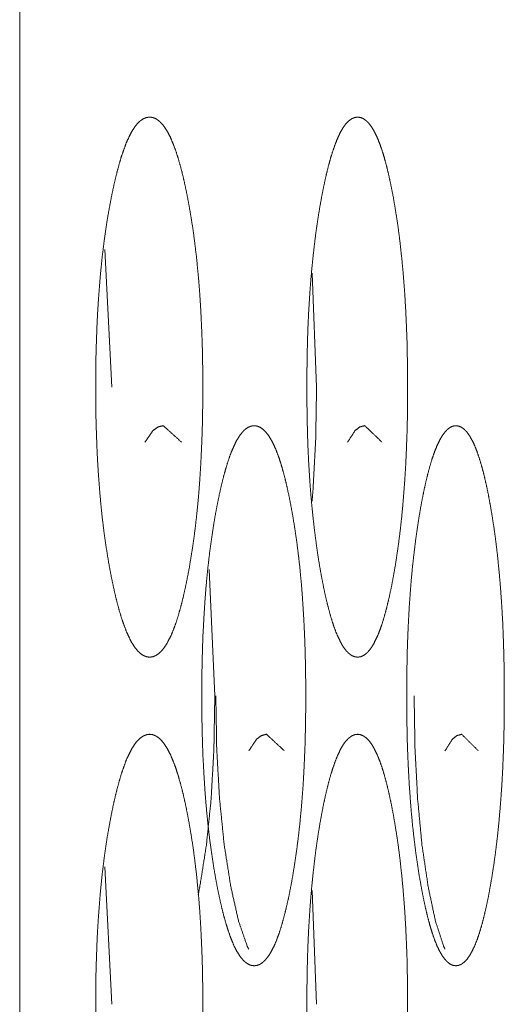
# Model space of a CAD drawing. Units: millimetres. Extents: x 1468 to 9464, y 405 to 6407.
# Drawn here: x 2541 to 2547, y 4347 to 4360 of the extents above; entities that cross this region are included whole.
import ezdxf

# ---------------------------------------------------------------- set-up
doc = ezdxf.new("R2010")
doc.units = ezdxf.units.MM
doc.layers.add('Trimetric', color=7, linetype='Continuous')

msp = doc.modelspace()

# ---------------------------------------------------------------- linework, layer by layer
at = {"layer": 'Trimetric', "color": 151, "linetype": 'Continuous', "lineweight": 18}
for p, q in [((2540.666, 4406.185), (2540.666, 2419.685)), ((2541.767, 4356.717), (2541.861, 4354.936)), ((2544.453, 4356.411), (2544.511, 4354.936)), ((2543.118, 4352.571), (2543.193, 4350.935)), ((2541.767, 4348.717), (2541.861, 4346.936)), ((2544.453, 4348.411), (2544.511, 4346.936))]:
    msp.add_line(p, q, dxfattribs=at)
for points, knots in [([(2543.037, 4354.935), (2543.037, 4354.732), (2543.034, 4354.53), (2543.029, 4354.335), (2543.021, 4354.142), (2543.012, 4353.955), (2543.001, 4353.771), (2542.988, 4353.592), (2542.973, 4353.418), (2542.955, 4353.247), (2542.936, 4353.082), (2542.914, 4352.919), (2542.89, 4352.763), (2542.865, 4352.608), (2542.837, 4352.461), (2542.808, 4352.321), (2542.778, 4352.189), (2542.747, 4352.069), (2542.715, 4351.958), (2542.683, 4351.859), (2542.649, 4351.77), (2542.615, 4351.692), (2542.579, 4351.623), (2542.543, 4351.566), (2542.506, 4351.519), (2542.468, 4351.482), (2542.429, 4351.456), (2542.389, 4351.44), (2542.349, 4351.435), (2542.309, 4351.44), (2542.269, 4351.456), (2542.23, 4351.482), (2542.191, 4351.519), (2542.154, 4351.566), (2542.118, 4351.623), (2542.082, 4351.692), (2542.047, 4351.77), (2542.013, 4351.859), (2541.98, 4351.958), (2541.948, 4352.068), (2541.916, 4352.188), (2541.886, 4352.319), (2541.856, 4352.459), (2541.828, 4352.606), (2541.802, 4352.761), (2541.777, 4352.918), (2541.755, 4353.08), (2541.735, 4353.246), (2541.717, 4353.417), (2541.702, 4353.591), (2541.688, 4353.77), (2541.676, 4353.954), (2541.667, 4354.141), (2541.66, 4354.334), (2541.654, 4354.529), (2541.651, 4354.731), (2541.65, 4354.934), (2541.651, 4355.137), (2541.654, 4355.34), (2541.66, 4355.536), (2541.667, 4355.729), (2541.676, 4355.916), (2541.688, 4356.1), (2541.702, 4356.279), (2541.717, 4356.454), (2541.735, 4356.625), (2541.755, 4356.79), (2541.777, 4356.953), (2541.801, 4357.109), (2541.828, 4357.263), (2541.856, 4357.41), (2541.885, 4357.55), (2541.916, 4357.682), (2541.948, 4357.802), (2541.98, 4357.913), (2542.013, 4358.011), (2542.047, 4358.101), (2542.082, 4358.179), (2542.118, 4358.247), (2542.154, 4358.305), (2542.191, 4358.352), (2542.23, 4358.388), (2542.269, 4358.414), (2542.309, 4358.43), (2542.349, 4358.435), (2542.389, 4358.43), (2542.429, 4358.414), (2542.468, 4358.388), (2542.506, 4358.351), (2542.543, 4358.304), (2542.579, 4358.246), (2542.615, 4358.178), (2542.649, 4358.1), (2542.683, 4358.011), (2542.715, 4357.912), (2542.747, 4357.801), (2542.778, 4357.682), (2542.808, 4357.55), (2542.837, 4357.41), (2542.864, 4357.263), (2542.89, 4357.109), (2542.914, 4356.953), (2542.935, 4356.79), (2542.955, 4356.625), (2542.972, 4356.454), (2542.988, 4356.279), (2543.001, 4356.1), (2543.012, 4355.916), (2543.021, 4355.729), (2543.029, 4355.536), (2543.034, 4355.341), (2543.037, 4355.138), (2543.037, 4354.935)], [0, 0, 0.013804, 0.027564, 0.04081, 0.053971, 0.066688, 0.079211, 0.091385, 0.103301, 0.114984, 0.12628, 0.137438, 0.148169, 0.158813, 0.16899, 0.178723, 0.187929, 0.196328, 0.204169, 0.211268, 0.217753, 0.223571, 0.22879, 0.233431, 0.23749, 0.241091, 0.244243, 0.24717, 0.249922, 0.252688, 0.255625, 0.258796, 0.262405, 0.266478, 0.271118, 0.276347, 0.282175, 0.28865, 0.295738, 0.303564, 0.311953, 0.321142, 0.330838, 0.341045, 0.351719, 0.362479, 0.373642, 0.384964, 0.396651, 0.40857, 0.42079, 0.433293, 0.446033, 0.459149, 0.472396, 0.486156, 0.499938, 0.513764, 0.527569, 0.540838, 0.553999, 0.56674, 0.579265, 0.591485, 0.603403, 0.615068, 0.62639, 0.637553, 0.648289, 0.658918, 0.669081, 0.678821, 0.688037, 0.696448, 0.704298, 0.711383, 0.717883, 0.723732, 0.728941, 0.733594, 0.737649, 0.741258, 0.74442, 0.747357, 0.750109, 0.752864, 0.755801, 0.758965, 0.762575, 0.766634, 0.771281, 0.776474, 0.782293, 0.788778, 0.795855, 0.803671, 0.812052, 0.821233, 0.830942, 0.841119, 0.851763, 0.862494, 0.873652, 0.88497, 0.896654, 0.90857, 0.920765, 0.933289, 0.946029, 0.959167, 0.972436, 0.986196, 1, 1]), ([(2545.689, 4354.935), (2545.689, 4354.732), (2545.687, 4354.53), (2545.682, 4354.335), (2545.675, 4354.142), (2545.667, 4353.955), (2545.656, 4353.771), (2545.643, 4353.592), (2545.629, 4353.418), (2545.613, 4353.247), (2545.595, 4353.082), (2545.574, 4352.919), (2545.552, 4352.763), (2545.528, 4352.608), (2545.502, 4352.461), (2545.475, 4352.321), (2545.446, 4352.189), (2545.417, 4352.069), (2545.387, 4351.958), (2545.357, 4351.859), (2545.325, 4351.77), (2545.293, 4351.692), (2545.259, 4351.623), (2545.225, 4351.566), (2545.191, 4351.519), (2545.155, 4351.482), (2545.118, 4351.456), (2545.081, 4351.44), (2545.043, 4351.435), (2545.005, 4351.44), (2544.967, 4351.456), (2544.931, 4351.482), (2544.894, 4351.519), (2544.859, 4351.566), (2544.825, 4351.623), (2544.791, 4351.692), (2544.758, 4351.77), (2544.726, 4351.859), (2544.695, 4351.958), (2544.665, 4352.068), (2544.635, 4352.188), (2544.606, 4352.319), (2544.579, 4352.459), (2544.552, 4352.606), (2544.527, 4352.761), (2544.505, 4352.918), (2544.484, 4353.08), (2544.465, 4353.246), (2544.448, 4353.417), (2544.433, 4353.591), (2544.42, 4353.77), (2544.409, 4353.954), (2544.4, 4354.141), (2544.393, 4354.334), (2544.389, 4354.529), (2544.386, 4354.731), (2544.385, 4354.934), (2544.386, 4355.137), (2544.389, 4355.34), (2544.393, 4355.536), (2544.4, 4355.729), (2544.409, 4355.916), (2544.42, 4356.1), (2544.433, 4356.279), (2544.448, 4356.454), (2544.465, 4356.625), (2544.484, 4356.79), (2544.504, 4356.953), (2544.527, 4357.109), (2544.552, 4357.263), (2544.578, 4357.41), (2544.606, 4357.55), (2544.635, 4357.682), (2544.665, 4357.802), (2544.695, 4357.913), (2544.727, 4358.011), (2544.759, 4358.101), (2544.791, 4358.179), (2544.825, 4358.247), (2544.859, 4358.305), (2544.894, 4358.352), (2544.931, 4358.388), (2544.967, 4358.414), (2545.005, 4358.43), (2545.043, 4358.435), (2545.08, 4358.43), (2545.118, 4358.414), (2545.154, 4358.388), (2545.191, 4358.351), (2545.225, 4358.304), (2545.259, 4358.246), (2545.293, 4358.178), (2545.325, 4358.1), (2545.357, 4358.011), (2545.387, 4357.912), (2545.417, 4357.801), (2545.446, 4357.682), (2545.474, 4357.55), (2545.502, 4357.41), (2545.527, 4357.263), (2545.552, 4357.109), (2545.574, 4356.953), (2545.594, 4356.79), (2545.612, 4356.625), (2545.629, 4356.454), (2545.643, 4356.279), (2545.656, 4356.1), (2545.666, 4355.916), (2545.675, 4355.729), (2545.682, 4355.536), (2545.686, 4355.341), (2545.689, 4355.138), (2545.689, 4354.935)], [0, 0, 0.013866, 0.027689, 0.040994, 0.054214, 0.066987, 0.079564, 0.091789, 0.103754, 0.115483, 0.12682, 0.138019, 0.148784, 0.15946, 0.169663, 0.179418, 0.188635, 0.197046, 0.204886, 0.211975, 0.218447, 0.224234, 0.229411, 0.233996, 0.237985, 0.24149, 0.244526, 0.24732, 0.249928, 0.252539, 0.255342, 0.258397, 0.261918, 0.26592, 0.270504, 0.27569, 0.28149, 0.287948, 0.295027, 0.302853, 0.311247, 0.320453, 0.330168, 0.340401, 0.351106, 0.3619, 0.373103, 0.384467, 0.396199, 0.408166, 0.420438, 0.432994, 0.445791, 0.458965, 0.472271, 0.486094, 0.499938, 0.513827, 0.527694, 0.541023, 0.554243, 0.56704, 0.579618, 0.59189, 0.603856, 0.615566, 0.626931, 0.638133, 0.648904, 0.659563, 0.669752, 0.679513, 0.68874, 0.697159, 0.705011, 0.712089, 0.718568, 0.724389, 0.729555, 0.734158, 0.738135, 0.741657, 0.744702, 0.747495, 0.750103, 0.752714, 0.755518, 0.758567, 0.762081, 0.766069, 0.770655, 0.775811, 0.781603, 0.78807, 0.795139, 0.802956, 0.811342, 0.820538, 0.830269, 0.840472, 0.851148, 0.861914, 0.873112, 0.884471, 0.8962, 0.908166, 0.920413, 0.93299, 0.945786, 0.958983, 0.972311, 0.986134, 1, 1]), ([(2544.511, 4354.935), (2544.499, 4354.237), (2544.464, 4353.592), (2544.453, 4353.459)], [0, 0, 0.472589, 0.909724, 1, 1]), ([(2542.287, 4354.22), (2542.391, 4354.371), (2542.457, 4354.419), (2542.525, 4354.435), (2542.761, 4354.223)], [0, 0, 0.281337, 0.406077, 0.513368, 1, 1]), ([(2544.37, 4350.935), (2544.37, 4350.732), (2544.367, 4350.53), (2544.363, 4350.335), (2544.355, 4350.142), (2544.347, 4349.955), (2544.336, 4349.771), (2544.323, 4349.592), (2544.308, 4349.417), (2544.291, 4349.247), (2544.272, 4349.081), (2544.251, 4348.919), (2544.228, 4348.763), (2544.203, 4348.608), (2544.177, 4348.461), (2544.149, 4348.321), (2544.119, 4348.189), (2544.089, 4348.069), (2544.058, 4347.958), (2544.027, 4347.859), (2543.994, 4347.77), (2543.961, 4347.691), (2543.926, 4347.623), (2543.891, 4347.566), (2543.855, 4347.519), (2543.818, 4347.482), (2543.781, 4347.456), (2543.742, 4347.44), (2543.703, 4347.435), (2543.664, 4347.44), (2543.625, 4347.456), (2543.587, 4347.482), (2543.55, 4347.519), (2543.514, 4347.566), (2543.478, 4347.624), (2543.443, 4347.691), (2543.41, 4347.77), (2543.377, 4347.859), (2543.345, 4347.958), (2543.313, 4348.068), (2543.283, 4348.187), (2543.253, 4348.319), (2543.224, 4348.459), (2543.197, 4348.606), (2543.171, 4348.761), (2543.148, 4348.917), (2543.126, 4349.08), (2543.107, 4349.246), (2543.089, 4349.417), (2543.074, 4349.591), (2543.061, 4349.77), (2543.05, 4349.954), (2543.04, 4350.141), (2543.033, 4350.334), (2543.028, 4350.529), (2543.025, 4350.731), (2543.024, 4350.934), (2543.025, 4351.138), (2543.028, 4351.34), (2543.033, 4351.536), (2543.04, 4351.729), (2543.05, 4351.916), (2543.061, 4352.1), (2543.074, 4352.279), (2543.089, 4352.454), (2543.107, 4352.625), (2543.126, 4352.79), (2543.148, 4352.953), (2543.171, 4353.109), (2543.197, 4353.263), (2543.224, 4353.41), (2543.253, 4353.55), (2543.283, 4353.682), (2543.313, 4353.802), (2543.345, 4353.912), (2543.377, 4354.012), (2543.41, 4354.101), (2543.444, 4354.179), (2543.478, 4354.247), (2543.514, 4354.305), (2543.55, 4354.352), (2543.587, 4354.389), (2543.625, 4354.414), (2543.664, 4354.43), (2543.703, 4354.435), (2543.742, 4354.43), (2543.781, 4354.414), (2543.818, 4354.388), (2543.855, 4354.351), (2543.891, 4354.304), (2543.926, 4354.246), (2543.961, 4354.178), (2543.994, 4354.1), (2544.027, 4354.011), (2544.058, 4353.912), (2544.089, 4353.802), (2544.119, 4353.682), (2544.148, 4353.55), (2544.176, 4353.411), (2544.203, 4353.263), (2544.228, 4353.109), (2544.251, 4352.953), (2544.272, 4352.79), (2544.291, 4352.625), (2544.308, 4352.454), (2544.323, 4352.279), (2544.335, 4352.1), (2544.346, 4351.916), (2544.355, 4351.729), (2544.362, 4351.536), (2544.367, 4351.341), (2544.37, 4351.138), (2544.37, 4350.935)], [0, 0, 0.013835, 0.027626, 0.040902, 0.05407, 0.066814, 0.079364, 0.091586, 0.103526, 0.115211, 0.126549, 0.137726, 0.148475, 0.159114, 0.169303, 0.179047, 0.18828, 0.196685, 0.204525, 0.211598, 0.218099, 0.223899, 0.229099, 0.23369, 0.237716, 0.241269, 0.244376, 0.247227, 0.249911, 0.252605, 0.255475, 0.2586, 0.26217, 0.266203, 0.270812, 0.276001, 0.281815, 0.288303, 0.295386, 0.303191, 0.311583, 0.320801, 0.330508, 0.340728, 0.351396, 0.362172, 0.373376, 0.384719, 0.396429, 0.408372, 0.420596, 0.433147, 0.445893, 0.459061, 0.472337, 0.486128, 0.499941, 0.513798, 0.527612, 0.540933, 0.554124, 0.56687, 0.579444, 0.591667, 0.60361, 0.615319, 0.626662, 0.637822, 0.648575, 0.65922, 0.669417, 0.679148, 0.688389, 0.696805, 0.704632, 0.711737, 0.718228, 0.724042, 0.729247, 0.733855, 0.737895, 0.741456, 0.74456, 0.747422, 0.750102, 0.752785, 0.755655, 0.758749, 0.762326, 0.766353, 0.770949, 0.776144, 0.781949, 0.788404, 0.795476, 0.803294, 0.811677, 0.820886, 0.830584, 0.840773, 0.851434, 0.862205, 0.873361, 0.884722, 0.896405, 0.908346, 0.920567, 0.93314, 0.945885, 0.959075, 0.972351, 0.986165, 1, 1]), ([(2544.911, 4354.22), (2545.009, 4354.371), (2545.071, 4354.419), (2545.135, 4354.435), (2545.357, 4354.223)], [0, 0, 0.285265, 0.409177, 0.513705, 1, 1]), ([(2546.942, 4350.935), (2546.942, 4350.732), (2546.939, 4350.53), (2546.935, 4350.335), (2546.928, 4350.142), (2546.92, 4349.955), (2546.91, 4349.771), (2546.897, 4349.592), (2546.883, 4349.417), (2546.868, 4349.247), (2546.85, 4349.081), (2546.83, 4348.919), (2546.809, 4348.763), (2546.785, 4348.608), (2546.76, 4348.461), (2546.734, 4348.321), (2546.706, 4348.189), (2546.678, 4348.069), (2546.649, 4347.958), (2546.619, 4347.859), (2546.589, 4347.77), (2546.557, 4347.691), (2546.525, 4347.623), (2546.492, 4347.566), (2546.459, 4347.519), (2546.424, 4347.482), (2546.389, 4347.456), (2546.352, 4347.44), (2546.316, 4347.435), (2546.279, 4347.44), (2546.242, 4347.456), (2546.207, 4347.482), (2546.172, 4347.519), (2546.138, 4347.566), (2546.104, 4347.624), (2546.072, 4347.691), (2546.04, 4347.77), (2546.009, 4347.859), (2545.979, 4347.958), (2545.949, 4348.068), (2545.921, 4348.187), (2545.893, 4348.319), (2545.866, 4348.459), (2545.84, 4348.606), (2545.816, 4348.761), (2545.794, 4348.917), (2545.774, 4349.08), (2545.755, 4349.246), (2545.739, 4349.417), (2545.725, 4349.591), (2545.712, 4349.77), (2545.702, 4349.954), (2545.693, 4350.141), (2545.686, 4350.334), (2545.682, 4350.529), (2545.679, 4350.731), (2545.678, 4350.934), (2545.679, 4351.138), (2545.682, 4351.34), (2545.686, 4351.536), (2545.693, 4351.729), (2545.702, 4351.916), (2545.712, 4352.1), (2545.725, 4352.279), (2545.739, 4352.454), (2545.755, 4352.625), (2545.774, 4352.79), (2545.794, 4352.953), (2545.816, 4353.109), (2545.84, 4353.263), (2545.865, 4353.41), (2545.892, 4353.55), (2545.921, 4353.682), (2545.949, 4353.802), (2545.979, 4353.912), (2546.009, 4354.012), (2546.04, 4354.101), (2546.072, 4354.179), (2546.105, 4354.247), (2546.138, 4354.305), (2546.172, 4354.352), (2546.207, 4354.389), (2546.242, 4354.414), (2546.279, 4354.43), (2546.315, 4354.435), (2546.352, 4354.43), (2546.389, 4354.414), (2546.424, 4354.388), (2546.459, 4354.351), (2546.492, 4354.304), (2546.525, 4354.246), (2546.558, 4354.178), (2546.589, 4354.1), (2546.619, 4354.011), (2546.649, 4353.912), (2546.678, 4353.802), (2546.706, 4353.682), (2546.734, 4353.55), (2546.76, 4353.411), (2546.785, 4353.263), (2546.809, 4353.109), (2546.83, 4352.953), (2546.85, 4352.79), (2546.867, 4352.625), (2546.883, 4352.454), (2546.897, 4352.279), (2546.909, 4352.1), (2546.92, 4351.916), (2546.928, 4351.729), (2546.934, 4351.536), (2546.939, 4351.341), (2546.942, 4351.138), (2546.942, 4350.935)], [0, 0, 0.013897, 0.02775, 0.041084, 0.05431, 0.06711, 0.079714, 0.091986, 0.103975, 0.115704, 0.127084, 0.138302, 0.149084, 0.159753, 0.169969, 0.179735, 0.188983, 0.197397, 0.205236, 0.212303, 0.218784, 0.224563, 0.229717, 0.234259, 0.238209, 0.241675, 0.244668, 0.247385, 0.249912, 0.252462, 0.255199, 0.2582, 0.261682, 0.265645, 0.270199, 0.275347, 0.281134, 0.287605, 0.294679, 0.302483, 0.310885, 0.320118, 0.329844, 0.340089, 0.350787, 0.361598, 0.372843, 0.384228, 0.395982, 0.407973, 0.420247, 0.432852, 0.445654, 0.45888, 0.472215, 0.486068, 0.499942, 0.513861, 0.527737, 0.541117, 0.554366, 0.567167, 0.579794, 0.592069, 0.60406, 0.615815, 0.6272, 0.638398, 0.649185, 0.65986, 0.670084, 0.679834, 0.689091, 0.697515, 0.705342, 0.71244, 0.718911, 0.724698, 0.729866, 0.73442, 0.738384, 0.74185, 0.744847, 0.747564, 0.750088, 0.752638, 0.755364, 0.758352, 0.761827, 0.765784, 0.770326, 0.775485, 0.781259, 0.787698, 0.794765, 0.802582, 0.810974, 0.820198, 0.829917, 0.840133, 0.850825, 0.86163, 0.872824, 0.884228, 0.895957, 0.907945, 0.920218, 0.932844, 0.945645, 0.958893, 0.972228, 0.986103, 1, 1]), ([(2543.193, 4350.935), (2543.181, 4350.237), (2543.145, 4349.592), (2543.084, 4349), (2542.999, 4348.461), (2542.978, 4348.357)], [0, 0, 0.269464, 0.518736, 0.748263, 0.958888, 1, 1]), ([(2543.206, 4350.935), (2543.218, 4350.237), (2543.255, 4349.592), (2543.315, 4349), (2543.4, 4348.461), (2543.501, 4348.012), (2543.612, 4347.691), (2543.632, 4347.65)], [0, 0, 0.20964, 0.40357, 0.582134, 0.745959, 0.884213, 0.986143, 1, 1]), ([(2545.774, 4350.935), (2545.786, 4350.237), (2545.82, 4349.592), (2545.876, 4349), (2545.956, 4348.461), (2546.051, 4348.012), (2546.155, 4347.691), (2546.174, 4347.65)], [0, 0, 0.209975, 0.404181, 0.582921, 0.746779, 0.884842, 0.986287, 1, 1]), ([(2543.037, 4346.935), (2543.037, 4346.732), (2543.034, 4346.53), (2543.029, 4346.335), (2543.021, 4346.142), (2543.012, 4345.955), (2543.001, 4345.771), (2542.988, 4345.592), (2542.973, 4345.418), (2542.955, 4345.247), (2542.936, 4345.082), (2542.914, 4344.919), (2542.89, 4344.763), (2542.865, 4344.608), (2542.837, 4344.461), (2542.808, 4344.321), (2542.778, 4344.189), (2542.747, 4344.069), (2542.715, 4343.958), (2542.683, 4343.859), (2542.649, 4343.77), (2542.615, 4343.692), (2542.579, 4343.623), (2542.543, 4343.566), (2542.506, 4343.519), (2542.468, 4343.482), (2542.429, 4343.456), (2542.389, 4343.44), (2542.349, 4343.435), (2542.309, 4343.44), (2542.269, 4343.456), (2542.23, 4343.482), (2542.191, 4343.519), (2542.154, 4343.566), (2542.118, 4343.623), (2542.082, 4343.692), (2542.047, 4343.77), (2542.013, 4343.859), (2541.98, 4343.958), (2541.948, 4344.068), (2541.916, 4344.188), (2541.886, 4344.319), (2541.856, 4344.459), (2541.828, 4344.606), (2541.802, 4344.761), (2541.777, 4344.918), (2541.755, 4345.08), (2541.735, 4345.246), (2541.717, 4345.417), (2541.702, 4345.591), (2541.688, 4345.77), (2541.676, 4345.954), (2541.667, 4346.141), (2541.66, 4346.334), (2541.654, 4346.529), (2541.651, 4346.731), (2541.65, 4346.934), (2541.651, 4347.137), (2541.654, 4347.34), (2541.66, 4347.536), (2541.667, 4347.729), (2541.676, 4347.916), (2541.688, 4348.1), (2541.702, 4348.279), (2541.717, 4348.454), (2541.735, 4348.625), (2541.755, 4348.79), (2541.777, 4348.953), (2541.801, 4349.109), (2541.828, 4349.263), (2541.856, 4349.41), (2541.885, 4349.55), (2541.916, 4349.682), (2541.948, 4349.802), (2541.98, 4349.913), (2542.013, 4350.011), (2542.047, 4350.101), (2542.082, 4350.179), (2542.118, 4350.247), (2542.154, 4350.305), (2542.191, 4350.352), (2542.23, 4350.388), (2542.269, 4350.414), (2542.309, 4350.43), (2542.349, 4350.435), (2542.389, 4350.43), (2542.429, 4350.414), (2542.468, 4350.388), (2542.506, 4350.351), (2542.543, 4350.304), (2542.579, 4350.246), (2542.615, 4350.178), (2542.649, 4350.1), (2542.683, 4350.011), (2542.715, 4349.912), (2542.747, 4349.801), (2542.778, 4349.682), (2542.808, 4349.55), (2542.837, 4349.41), (2542.864, 4349.263), (2542.89, 4349.109), (2542.914, 4348.953), (2542.935, 4348.79), (2542.955, 4348.625), (2542.972, 4348.454), (2542.988, 4348.279), (2543.001, 4348.1), (2543.012, 4347.916), (2543.021, 4347.729), (2543.029, 4347.536), (2543.034, 4347.341), (2543.037, 4347.138), (2543.037, 4346.935)], [0, 0, 0.013804, 0.027564, 0.04081, 0.053948, 0.066688, 0.079189, 0.091385, 0.103301, 0.114984, 0.12628, 0.137438, 0.148169, 0.158813, 0.16899, 0.178723, 0.187929, 0.196328, 0.204169, 0.211268, 0.217753, 0.223571, 0.22879, 0.233431, 0.23749, 0.241091, 0.244243, 0.24717, 0.249922, 0.252688, 0.255625, 0.258796, 0.262405, 0.266478, 0.271118, 0.276347, 0.282175, 0.28865, 0.295738, 0.303564, 0.311953, 0.321142, 0.330838, 0.341045, 0.351719, 0.362479, 0.373642, 0.384987, 0.396651, 0.40857, 0.42079, 0.433292, 0.446033, 0.459149, 0.472396, 0.486156, 0.499938, 0.513764, 0.527569, 0.540838, 0.553999, 0.56674, 0.579265, 0.591485, 0.603403, 0.615068, 0.62639, 0.637553, 0.648289, 0.658918, 0.669081, 0.678821, 0.688037, 0.696448, 0.704298, 0.711383, 0.717883, 0.723732, 0.728941, 0.733594, 0.737649, 0.741258, 0.74442, 0.747357, 0.750109, 0.752864, 0.755801, 0.758965, 0.762575, 0.766634, 0.771281, 0.776474, 0.782293, 0.788778, 0.795855, 0.803671, 0.812052, 0.821233, 0.830942, 0.841119, 0.851763, 0.862494, 0.873652, 0.88497, 0.896654, 0.90857, 0.920765, 0.933289, 0.946029, 0.959167, 0.972436, 0.986196, 1, 1]), ([(2543.632, 4350.22), (2543.734, 4350.371), (2543.797, 4350.419), (2543.863, 4350.435), (2544.093, 4350.222)], [0, 0, 0.282891, 0.407246, 0.513199, 1, 1]), ([(2545.689, 4346.935), (2545.689, 4346.732), (2545.687, 4346.53), (2545.682, 4346.335), (2545.675, 4346.142), (2545.667, 4345.955), (2545.656, 4345.771), (2545.643, 4345.592), (2545.629, 4345.418), (2545.613, 4345.247), (2545.595, 4345.082), (2545.574, 4344.919), (2545.552, 4344.763), (2545.528, 4344.608), (2545.502, 4344.461), (2545.475, 4344.321), (2545.446, 4344.189), (2545.417, 4344.069), (2545.387, 4343.958), (2545.357, 4343.859), (2545.325, 4343.77), (2545.293, 4343.692), (2545.259, 4343.623), (2545.225, 4343.566), (2545.191, 4343.519), (2545.155, 4343.482), (2545.118, 4343.456), (2545.081, 4343.44), (2545.043, 4343.435), (2545.005, 4343.44), (2544.967, 4343.456), (2544.931, 4343.482), (2544.894, 4343.519), (2544.859, 4343.566), (2544.825, 4343.623), (2544.791, 4343.692), (2544.758, 4343.77), (2544.726, 4343.859), (2544.695, 4343.958), (2544.665, 4344.068), (2544.635, 4344.188), (2544.606, 4344.319), (2544.579, 4344.459), (2544.552, 4344.606), (2544.527, 4344.761), (2544.505, 4344.918), (2544.484, 4345.08), (2544.465, 4345.246), (2544.448, 4345.417), (2544.433, 4345.591), (2544.42, 4345.77), (2544.409, 4345.954), (2544.4, 4346.141), (2544.393, 4346.334), (2544.389, 4346.529), (2544.386, 4346.731), (2544.385, 4346.934), (2544.386, 4347.137), (2544.389, 4347.34), (2544.393, 4347.536), (2544.4, 4347.729), (2544.409, 4347.916), (2544.42, 4348.1), (2544.433, 4348.279), (2544.448, 4348.454), (2544.465, 4348.625), (2544.484, 4348.79), (2544.504, 4348.953), (2544.527, 4349.109), (2544.552, 4349.263), (2544.578, 4349.41), (2544.606, 4349.55), (2544.635, 4349.682), (2544.665, 4349.802), (2544.695, 4349.913), (2544.727, 4350.011), (2544.759, 4350.101), (2544.791, 4350.179), (2544.825, 4350.247), (2544.859, 4350.305), (2544.894, 4350.352), (2544.931, 4350.388), (2544.967, 4350.414), (2545.005, 4350.43), (2545.043, 4350.435), (2545.08, 4350.43), (2545.118, 4350.414), (2545.154, 4350.388), (2545.191, 4350.351), (2545.225, 4350.304), (2545.259, 4350.246), (2545.293, 4350.178), (2545.325, 4350.1), (2545.357, 4350.011), (2545.387, 4349.912), (2545.417, 4349.801), (2545.446, 4349.682), (2545.474, 4349.55), (2545.502, 4349.41), (2545.527, 4349.263), (2545.552, 4349.109), (2545.574, 4348.953), (2545.594, 4348.79), (2545.612, 4348.625), (2545.629, 4348.454), (2545.643, 4348.279), (2545.656, 4348.1), (2545.666, 4347.916), (2545.675, 4347.729), (2545.682, 4347.536), (2545.686, 4347.341), (2545.689, 4347.138), (2545.689, 4346.935)], [0, 0, 0.013866, 0.027689, 0.040994, 0.054191, 0.066987, 0.079541, 0.091789, 0.103753, 0.115483, 0.12682, 0.138019, 0.148784, 0.15946, 0.169663, 0.179418, 0.188635, 0.197046, 0.204886, 0.211975, 0.218447, 0.224234, 0.229411, 0.233996, 0.237985, 0.24149, 0.244526, 0.24732, 0.249928, 0.252539, 0.255342, 0.258397, 0.261918, 0.26592, 0.270504, 0.27569, 0.28149, 0.287948, 0.295027, 0.302853, 0.311247, 0.320453, 0.330168, 0.340401, 0.351106, 0.3619, 0.373103, 0.384489, 0.396199, 0.408166, 0.420438, 0.432994, 0.445791, 0.458965, 0.472271, 0.486094, 0.499938, 0.513827, 0.527694, 0.541023, 0.554243, 0.56704, 0.579618, 0.59189, 0.603856, 0.615566, 0.626931, 0.638133, 0.648904, 0.659563, 0.669752, 0.679513, 0.68874, 0.697159, 0.705011, 0.712089, 0.718568, 0.724389, 0.729555, 0.734158, 0.738135, 0.741657, 0.744702, 0.747495, 0.750103, 0.752714, 0.755518, 0.758567, 0.762081, 0.766069, 0.770655, 0.775811, 0.781603, 0.78807, 0.795139, 0.802956, 0.811342, 0.820538, 0.830269, 0.840472, 0.851148, 0.861914, 0.873112, 0.884471, 0.8962, 0.908166, 0.920413, 0.93299, 0.945786, 0.958983, 0.972311, 0.986134, 1, 1]), ([(2546.174, 4350.22), (2546.269, 4350.371), (2546.329, 4350.419), (2546.391, 4350.435), (2546.605, 4350.222)], [0, 0, 0.286802, 0.410312, 0.513646, 1, 1])]:
    msp.add_open_spline(points, degree=1, knots=knots, dxfattribs=at)

doc.saveas('drawing.dxf')
